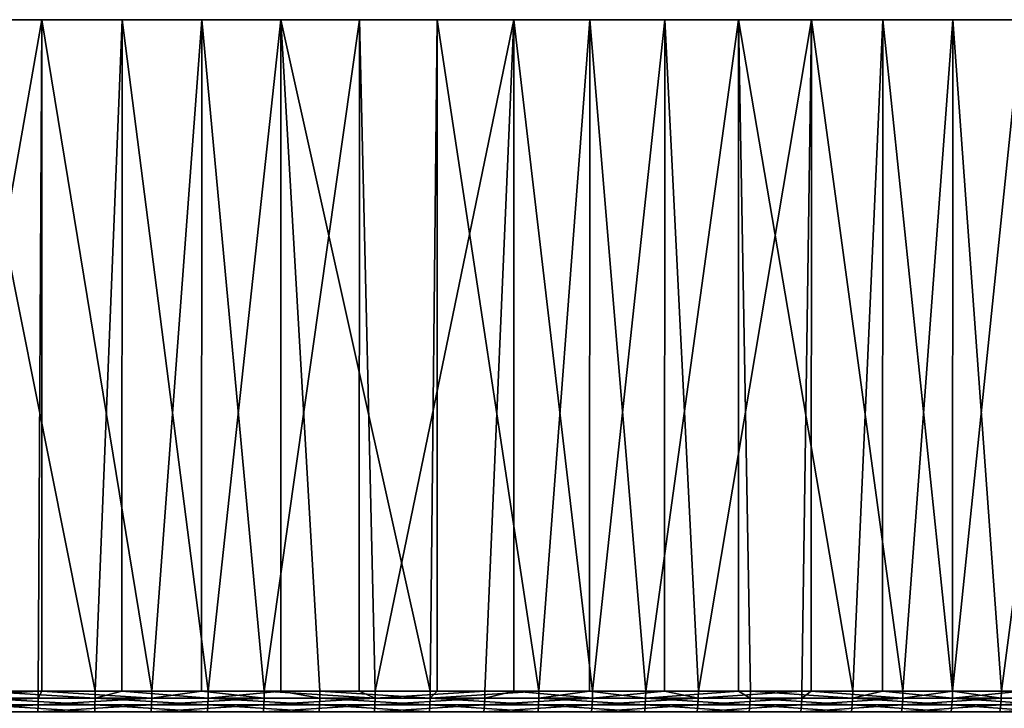
# Model space of a CAD drawing. Extents: x -30 to 139, y -198 to 0.
# Drawn here: x 5 to 16, y -8 to 0 of the extents above; entities that cross this region are included whole.
import ezdxf

# ---------------------------------------------------------------- set-up
doc = ezdxf.new("R2010")
doc.units = 0
doc.header["$MEASUREMENT"] = 0
doc.layers.add('L5', color=7, linetype='Continuous')

msp = doc.modelspace()

# ---------------------------------------------------------------- linework, layer by layer
at = {"layer": 'L5', "color": 7}
for points in [[(4.83693, 0, -29.6075), (2.9103, 0, -29.8585), (0, 0)], [(10.46323, 0, -28.1162), (8.62133, 0, -28.73452), (0, 0)], [(0, 0), (8.62133, 0, -28.73452), (6.74327, 0, -29.23232)], [(0, 0), (6.74327, 0, -29.23232), (4.83693, 0, -29.6075)], [(15.69566, 0, -25.56651), (14.00783, 0, -26.52887), (0, 0)], [(0, 0), (14.00783, 0, -26.52887), (12.26125, 0, -27.37995)], [(0, 0), (12.26125, 0, -27.37995), (10.46323, 0, -28.1162)], [(20.33725, 0, -22.05439), (18.86702, 0, -23.32457), (0, 0)], [(0, 0), (18.86702, 0, -23.32457), (17.31766, 0, -24.49691)], [(0, 0), (17.31766, 0, -24.49691), (15.69566, 0, -25.56651)], [(24.21327, 0, -17.71207), (23.01599, 0, -19.24225), (0, 0)], [(0, 0), (23.01599, 0, -19.24225), (21.72218, 0, -20.69171)], [(0, 0), (21.72218, 0, -20.69171), (20.33725, 0, -22.05439)], [(27.17782, 0, -12.703), (26.29856, 0, -14.43558), (0, 0)], [(0, 0), (26.29856, 0, -14.43558), (25.30899, 0, -16.10761)], [(0, 0), (25.30899, 0, -16.10761), (24.21327, 0, -17.71207)], [(29.11929, 0, -7.21575), (28.59115, 0, -9.0855), (0, 0)], [(0, 0), (28.59115, 0, -9.0855), (27.94308, 0, -10.91715)], [(0, 0), (27.94308, 0, -10.91715), (27.17782, 0, -12.703)], [(29.96461, 0, -1.45687), (29.80746, 0, -3.39342), (0, 0)], [(0, 0), (29.80746, 0, -3.39342), (29.52529, 0, -5.31573)], [(0, 0), (29.52529, 0, -5.31573), (29.11929, 0, -7.21575)], [(29.68194, 0, 4.35686), (29.90171, 0, 2.42641), (0, 0)], [(0, 0), (29.90171, 0, 2.42641), (29.99607, 0, 0.48579)], [(0, 0), (29.99607, 0, 0.48579), (29.96461, 0, -1.45687)], [(28.28195, 0, 10.00657), (28.87036, 0, 8.1549), (0, 0)], [(0, 0), (28.87036, 0, 8.1549), (29.33768, 0, 6.26903)], [(0, 0), (29.33768, 0, 6.26903), (29.68194, 0, 4.35686)], [(25.81731, 0, 15.27961), (26.75222, 0, 13.57641), (0, 0)], [(0, 0), (26.75222, 0, 13.57641), (27.57491, 0, 11.81627)], [(0, 0), (27.57491, 0, 11.81627), (28.28195, 0, 10.00657)], [(22.38082, 0, 19.97746), (23.62702, 0, 18.48685), (0, 0)], [(0, 0), (23.62702, 0, 18.48685), (24.77412, 0, 16.91871)], [(0, 0), (24.77412, 0, 16.91871), (25.81731, 0, 15.27961)], [(18.10184, 0, 23.92328), (19.61242, 0, 22.70138), (0, 0)], [(0, 0), (19.61242, 0, 22.70138), (21.04075, 0, 21.38427)], [(0, 0), (21.04075, 0, 21.38427), (22.38082, 0, 19.97746)], [(13.14143, 0, 26.96855), (14.85954, 0, 26.06135), (0, 0)], [(0, 0), (14.85954, 0, 26.06135), (16.51532, 0, 25.04484)], [(0, 0), (16.51532, 0, 25.04484), (18.10184, 0, 23.92328)], [(7.68633, 0, 28.99863), (9.54729, 0, 28.44028), (0, 0)], [(0, 0), (9.54729, 0, 28.44028), (11.3682, 0, 27.76264)], [(0, 0), (11.3682, 0, 27.76264), (13.14143, 0, 26.96855)], [(0, 0), (3.87564, 0, 29.7486), (5.79314, 0, 29.43535)], [(0, 0), (5.79314, 0, 29.43535), (7.68633, 0, 28.99863)], [(4.83693, 0, -29.6075), (3.43217, -8, -29.80302), (2.9103, 0, -29.8585)], [(4.83693, 0, -29.6075), (4.79493, -8, -29.61433), (3.43217, -8, -29.80302)], [(3.87564, 0, 29.7486), (4.11463, -8, 29.71649), (5.4727, -8, 29.4966)], [(3.87564, 0, 29.7486), (5.4727, -8, 29.4966), (5.79314, 0, 29.43535)], [(4.83676, -8, -29.60657), (4.79493, -8, -29.61433), (4.83693, 0, -29.6075)], [(4.83676, -8, -29.60657), (4.83693, 0, -29.6075), (6.1476, -8, -29.36336)], [(6.1476, -8, -29.36336), (4.83693, 0, -29.6075), (6.74327, 0, -29.23232)], [(5.79197, -8, 29.42976), (5.79314, 0, 29.43535), (5.4727, -8, 29.4966)], [(6.81927, -8, 29.21468), (5.79314, 0, 29.43535), (5.79197, -8, 29.42976)], [(6.81927, -8, 29.21468), (7.68633, 0, 28.99863), (5.79314, 0, 29.43535)], [(6.1476, -8, -29.36336), (6.74327, 0, -29.23232), (6.7415, -8, -29.22473)], [(6.7415, -8, -29.22473), (6.74327, 0, -29.23232), (7.48735, -8, -29.05064)], [(8.62133, 0, -28.73452), (7.48735, -8, -29.05064), (6.74327, 0, -29.23232)], [(7.68454, -8, 28.99167), (7.68633, 0, 28.99863), (6.81927, -8, 29.21468)], [(8.62133, 0, -28.73452), (8.62027, -8, -28.73077), (7.48735, -8, -29.05064)], [(7.68454, -8, 28.99167), (8.15149, -8, 28.87132), (7.68633, 0, 28.99863)], [(7.68633, 0, 28.99863), (8.15149, -8, 28.87132), (9.46657, -8, 28.46725)], [(7.68633, 0, 28.99863), (9.46657, -8, 28.46725), (9.54729, 0, 28.44028)], [(8.81135, -8, -28.67682), (8.62027, -8, -28.73077), (8.62133, 0, -28.73452)], [(10.46323, 0, -28.1162), (8.81135, -8, -28.67682), (8.62133, 0, -28.73452)], [(10.46323, 0, -28.1162), (10.11682, -8, -28.2427), (8.81135, -8, -28.67682)], [(9.46657, -8, 28.46725), (9.54667, -8, 28.43855), (9.54729, 0, 28.44028)], [(9.54729, 0, 28.44028), (9.54667, -8, 28.43855), (10.76174, -8, 28.0033)], [(9.54729, 0, 28.44028), (10.76174, -8, 28.0033), (11.3682, 0, 27.76264)], [(10.46101, -8, -28.11042), (10.11682, -8, -28.2427), (10.46323, 0, -28.1162)], [(10.46101, -8, -28.11042), (10.46323, 0, -28.1162), (11.40101, -8, -27.74918)], [(11.40101, -8, -27.74918), (10.46323, 0, -28.1162), (12.26125, 0, -27.37995)], [(11.36521, -8, 27.75536), (11.3682, 0, 27.76264), (10.76174, -8, 28.0033)], [(12.03428, -8, 27.48047), (11.3682, 0, 27.76264), (11.36521, -8, 27.75536)], [(12.03428, -8, 27.48047), (13.14143, 0, 26.96855), (11.3682, 0, 27.76264)], [(11.40101, -8, -27.74918), (12.26125, 0, -27.37995), (12.25849, -8, -27.37367)], [(13.14009, -8, 26.96568), (13.14143, 0, 26.96855), (12.03428, -8, 27.48047)], [(12.25849, -8, -27.37367), (12.26125, 0, -27.37995), (12.66123, -8, -27.1973)], [(14.00783, 0, -26.52887), (12.66123, -8, -27.1973), (12.26125, 0, -27.37995)], [(14.00783, 0, -26.52887), (13.89482, -8, -26.58823), (12.66123, -8, -27.1973)], [(13.14009, -8, 26.96568), (13.28151, -8, 26.89984), (13.14143, 0, 26.96855)], [(13.14143, 0, 26.96855), (13.28151, -8, 26.89984), (14.50081, -8, 26.26264)], [(13.14143, 0, 26.96855), (14.50081, -8, 26.26264), (14.85954, 0, 26.06135)], [(14.00655, -8, -26.52654), (13.89482, -8, -26.58823), (14.00783, 0, -26.52887)], [(14.00655, -8, -26.52654), (14.00783, 0, -26.52887), (15.09919, -8, -25.92324)], [(15.09919, -8, -25.92324), (14.00783, 0, -26.52887), (15.69566, 0, -25.56651)], [(14.85621, -8, 26.05564), (14.85954, 0, 26.06135), (14.50081, -8, 26.26264)], [(15.68962, -8, 25.57021), (14.85954, 0, 26.06135), (14.85621, -8, 26.05564)], [(15.68962, -8, 25.57021), (16.51532, 0, 25.04484), (14.85954, 0, 26.06135)], [(15.09919, -8, -25.92324), (15.69566, 0, -25.56651), (15.69154, -8, -25.55978)], [(16.51181, -8, 25.0394), (16.51532, 0, 25.04484), (15.68962, -8, 25.57021)], [(15.69154, -8, -25.55978), (15.69566, 0, -25.56651), (16.2718, -8, -25.20374)], [(17.31766, 0, -24.49691), (16.2718, -8, -25.20374), (15.69566, 0, -25.56651)], [(17.31766, 0, -24.49691), (17.31632, -8, -24.49493), (16.2718, -8, -25.20374)], [(4.79275, -8.1646, -29.60087), (3.43061, -8.1646, -29.78947), (4.79438, -8.08258, -29.61096)], [(4.79438, -8.08258, -29.61096), (3.43061, -8.1646, -29.78947), (3.43178, -8.08258, -29.79963)], [(4.79438, -8.08258, -29.61096), (3.43178, -8.08258, -29.79963), (4.79493, -8, -29.61433)], [(4.79493, -8, -29.61433), (3.43178, -8.08258, -29.79963), (3.43217, -8, -29.80302)], [(4.11276, -8.1646, 29.70298), (5.47021, -8.1646, 29.48319), (4.11416, -8.08258, 29.71311)], [(4.11416, -8.08258, 29.71311), (5.47208, -8.08258, 29.49324), (4.11463, -8, 29.71649)], [(4.11416, -8.08258, 29.71311), (5.47021, -8.1646, 29.48319), (5.47208, -8.08258, 29.49324)], [(4.11463, -8, 29.71649), (5.47208, -8.08258, 29.49324), (5.4727, -8, 29.4966)], [(4.79438, -8.08258, -29.61096), (6.1469, -8.08258, -29.36002), (4.79275, -8.1646, -29.60087)], [(4.79275, -8.1646, -29.60087), (6.1469, -8.08258, -29.36002), (6.14481, -8.1646, -29.35001)], [(4.79493, -8, -29.61433), (4.83676, -8, -29.60657), (4.79438, -8.08258, -29.61096)], [(4.79438, -8.08258, -29.61096), (4.83676, -8, -29.60657), (6.1469, -8.08258, -29.36002)], [(4.83676, -8, -29.60657), (6.1476, -8, -29.36336), (6.1469, -8.08258, -29.36002)], [(5.47021, -8.1646, 29.48319), (6.81617, -8.1646, 29.2014), (5.47208, -8.08258, 29.49324)], [(5.79197, -8, 29.42976), (5.4727, -8, 29.4966), (5.47208, -8.08258, 29.49324)], [(5.47208, -8.08258, 29.49324), (6.81849, -8.08258, 29.21136), (5.79197, -8, 29.42976)], [(5.47208, -8.08258, 29.49324), (6.81617, -8.1646, 29.2014), (6.81849, -8.08258, 29.21136)], [(5.79197, -8, 29.42976), (6.81849, -8.08258, 29.21136), (6.81927, -8, 29.21468)], [(6.1469, -8.08258, -29.36002), (7.48649, -8.08258, -29.04733), (6.14481, -8.1646, -29.35001)], [(6.14481, -8.1646, -29.35001), (7.48649, -8.08258, -29.04733), (7.48394, -8.1646, -29.03743)], [(6.1476, -8, -29.36336), (6.7415, -8, -29.22473), (6.1469, -8.08258, -29.36002)], [(6.1469, -8.08258, -29.36002), (6.7415, -8, -29.22473), (7.48649, -8.08258, -29.04733)], [(6.7415, -8, -29.22473), (7.48735, -8, -29.05064), (7.48649, -8.08258, -29.04733)], [(8.14778, -8.1646, 28.8582), (6.81849, -8.08258, 29.21136), (6.81617, -8.1646, 29.2014)], [(7.68454, -8, 28.99167), (6.81927, -8, 29.21468), (6.81849, -8.08258, 29.21136)], [(8.15056, -8.08258, 28.86803), (7.68454, -8, 28.99167), (6.81849, -8.08258, 29.21136)], [(8.15056, -8.08258, 28.86803), (6.81849, -8.08258, 29.21136), (8.14778, -8.1646, 28.8582)], [(8.80734, -8.1646, -28.66379), (7.48394, -8.1646, -29.03743), (8.81034, -8.08258, -28.67356)], [(8.81034, -8.08258, -28.67356), (7.48394, -8.1646, -29.03743), (7.48649, -8.08258, -29.04733)], [(7.48649, -8.08258, -29.04733), (7.48735, -8, -29.05064), (8.81034, -8.08258, -28.67356)], [(8.81034, -8.08258, -28.67356), (7.48735, -8, -29.05064), (8.62027, -8, -28.73077)], [(8.15149, -8, 28.87132), (7.68454, -8, 28.99167), (8.15056, -8.08258, 28.86803)], [(8.14778, -8.1646, 28.8582), (9.46227, -8.1646, 28.4543), (8.15056, -8.08258, 28.86803)], [(8.15056, -8.08258, 28.86803), (9.46549, -8.08258, 28.464), (8.15149, -8, 28.87132)], [(8.15056, -8.08258, 28.86803), (9.46227, -8.1646, 28.4543), (9.46549, -8.08258, 28.464)], [(8.15149, -8, 28.87132), (9.46549, -8.08258, 28.464), (9.46657, -8, 28.46725)], [(8.81034, -8.08258, -28.67356), (8.62027, -8, -28.73077), (8.81135, -8, -28.67682)], [(10.11222, -8.1646, -28.22986), (8.80734, -8.1646, -28.66379), (10.11566, -8.08258, -28.23948)], [(10.11566, -8.08258, -28.23948), (8.80734, -8.1646, -28.66379), (8.81034, -8.08258, -28.67356)], [(10.11566, -8.08258, -28.23948), (8.81034, -8.08258, -28.67356), (10.11682, -8, -28.2427)], [(10.11682, -8, -28.2427), (8.81034, -8.08258, -28.67356), (8.81135, -8, -28.67682)], [(9.46227, -8.1646, 28.4543), (10.75685, -8.1646, 27.99057), (9.46549, -8.08258, 28.464)], [(10.76052, -8.08258, 28.00011), (10.76174, -8, 28.0033), (9.46549, -8.08258, 28.464)], [(9.46549, -8.08258, 28.464), (10.76174, -8, 28.0033), (9.54667, -8, 28.43855)], [(9.46549, -8.08258, 28.464), (9.54667, -8, 28.43855), (9.46657, -8, 28.46725)], [(9.46549, -8.08258, 28.464), (10.75685, -8.1646, 27.99057), (10.76052, -8.08258, 28.00011)], [(10.11566, -8.08258, -28.23948), (11.39971, -8.08258, -27.74602), (10.11222, -8.1646, -28.22986)], [(10.11222, -8.1646, -28.22986), (11.39971, -8.08258, -27.74602), (11.39583, -8.1646, -27.73657)], [(10.11682, -8, -28.2427), (10.46101, -8, -28.11042), (10.11566, -8.08258, -28.23948)], [(10.11566, -8.08258, -28.23948), (10.46101, -8, -28.11042), (11.39971, -8.08258, -27.74602)], [(10.46101, -8, -28.11042), (11.40101, -8, -27.74918), (11.39971, -8.08258, -27.74602)], [(10.75685, -8.1646, 27.99057), (12.02881, -8.1646, 27.46797), (10.76052, -8.08258, 28.00011)], [(11.36521, -8, 27.75536), (10.76174, -8, 28.0033), (10.76052, -8.08258, 28.00011)], [(10.76052, -8.08258, 28.00011), (12.03291, -8.08258, 27.47734), (11.36521, -8, 27.75536)], [(10.76052, -8.08258, 28.00011), (12.02881, -8.1646, 27.46797), (12.03291, -8.08258, 27.47734)], [(11.36521, -8, 27.75536), (12.03291, -8.08258, 27.47734), (12.03428, -8, 27.48047)], [(12.65547, -8.1646, -27.18494), (11.39583, -8.1646, -27.73657), (12.65978, -8.08258, -27.19421)], [(12.65978, -8.08258, -27.19421), (11.39583, -8.1646, -27.73657), (11.39971, -8.08258, -27.74602)], [(12.65978, -8.08258, -27.19421), (11.39971, -8.08258, -27.74602), (12.25849, -8, -27.37367)], [(12.25849, -8, -27.37367), (11.39971, -8.08258, -27.74602), (11.40101, -8, -27.74918)], [(13.27548, -8.1646, 26.88761), (12.03291, -8.08258, 27.47734), (12.02881, -8.1646, 27.46797)], [(13.14009, -8, 26.96568), (12.03428, -8, 27.48047), (12.03291, -8.08258, 27.47734)], [(13.28, -8.08258, 26.89678), (13.14009, -8, 26.96568), (12.03291, -8.08258, 27.47734)], [(13.28, -8.08258, 26.89678), (12.03291, -8.08258, 27.47734), (13.27548, -8.1646, 26.88761)], [(12.25849, -8, -27.37367), (12.66123, -8, -27.1973), (12.65978, -8.08258, -27.19421)], [(13.8885, -8.1646, -26.57614), (12.65547, -8.1646, -27.18494), (13.89323, -8.08258, -26.5852)], [(13.89323, -8.08258, -26.5852), (12.65547, -8.1646, -27.18494), (12.65978, -8.08258, -27.19421)], [(13.89323, -8.08258, -26.5852), (12.65978, -8.08258, -27.19421), (13.89482, -8, -26.58823)], [(13.89482, -8, -26.58823), (12.65978, -8.08258, -27.19421), (12.66123, -8, -27.1973)], [(13.28151, -8, 26.89984), (13.14009, -8, 26.96568), (13.28, -8.08258, 26.89678)], [(13.27548, -8.1646, 26.88761), (14.49422, -8.1646, 26.2507), (13.28, -8.08258, 26.89678)], [(13.28, -8.08258, 26.89678), (14.49916, -8.08258, 26.25965), (13.28151, -8, 26.89984)], [(13.28, -8.08258, 26.89678), (14.49422, -8.1646, 26.2507), (14.49916, -8.08258, 26.25965)], [(13.28151, -8, 26.89984), (14.49916, -8.08258, 26.25965), (14.50081, -8, 26.26264)], [(13.89323, -8.08258, -26.5852), (15.09747, -8.08258, -25.92029), (13.8885, -8.1646, -26.57614)], [(13.8885, -8.1646, -26.57614), (15.09747, -8.08258, -25.92029), (15.09232, -8.1646, -25.91146)], [(13.89482, -8, -26.58823), (14.00655, -8, -26.52654), (13.89323, -8.08258, -26.5852)], [(13.89323, -8.08258, -26.5852), (14.00655, -8, -26.52654), (15.09747, -8.08258, -25.92029)], [(14.00655, -8, -26.52654), (15.09919, -8, -25.92324), (15.09747, -8.08258, -25.92029)], [(14.49422, -8.1646, 26.2507), (15.68248, -8.1646, 25.55859), (14.49916, -8.08258, 26.25965)], [(14.85621, -8, 26.05564), (14.50081, -8, 26.26264), (14.49916, -8.08258, 26.25965)], [(14.49916, -8.08258, 26.25965), (15.68783, -8.08258, 25.5673), (14.85621, -8, 26.05564)], [(14.49916, -8.08258, 26.25965), (15.68248, -8.1646, 25.55859), (15.68783, -8.08258, 25.5673)], [(14.85621, -8, 26.05564), (15.68783, -8.08258, 25.5673), (15.68962, -8, 25.57021)], [(16.2644, -8.1646, -25.19228), (15.09232, -8.1646, -25.91146), (16.26995, -8.08258, -25.20087)], [(16.26995, -8.08258, -25.20087), (15.09232, -8.1646, -25.91146), (15.09747, -8.08258, -25.92029)], [(16.26995, -8.08258, -25.20087), (15.09747, -8.08258, -25.92029), (15.69154, -8, -25.55978)], [(15.69154, -8, -25.55978), (15.09747, -8.08258, -25.92029), (15.09919, -8, -25.92324)], [(16.83777, -8.1646, 24.81273), (15.68783, -8.08258, 25.5673), (15.68248, -8.1646, 25.55859)], [(16.51181, -8, 25.0394), (15.68962, -8, 25.57021), (15.68783, -8.08258, 25.5673)], [(16.84351, -8.08258, 24.82119), (16.51181, -8, 25.0394), (15.68783, -8.08258, 25.5673)], [(16.84351, -8.08258, 24.82119), (15.68783, -8.08258, 25.5673), (16.83777, -8.1646, 24.81273)], [(15.69154, -8, -25.55978), (16.2718, -8, -25.20374), (16.26995, -8.08258, -25.20087)], [(17.40228, -8.1646, -24.42012), (16.2644, -8.1646, -25.19228), (17.40821, -8.08258, -24.42845)], [(17.40821, -8.08258, -24.42845), (16.2644, -8.1646, -25.19228), (16.26995, -8.08258, -25.20087)], [(16.26995, -8.08258, -25.20087), (16.2718, -8, -25.20374), (17.40821, -8.08258, -24.42845)], [(17.40821, -8.08258, -24.42845), (16.2718, -8, -25.20374), (17.31632, -8, -24.49493)], [(4.79004, -8.24549, -29.58413), (3.42867, -8.24549, -29.77262), (4.79275, -8.1646, -29.60087)], [(4.79275, -8.1646, -29.60087), (3.42867, -8.24549, -29.77262), (3.43061, -8.1646, -29.78947)], [(4.11043, -8.24549, 29.68618), (5.46712, -8.24549, 29.46652), (4.11276, -8.1646, 29.70298)], [(4.11276, -8.1646, 29.70298), (5.46712, -8.24549, 29.46652), (5.47021, -8.1646, 29.48319)], [(4.79275, -8.1646, -29.60087), (6.14481, -8.1646, -29.35001), (4.79004, -8.24549, -29.58413)], [(4.79004, -8.24549, -29.58413), (6.14481, -8.1646, -29.35001), (6.14133, -8.24549, -29.33341)], [(5.46712, -8.24549, 29.46652), (6.81231, -8.24549, 29.18488), (5.47021, -8.1646, 29.48319)], [(5.47021, -8.1646, 29.48319), (6.81231, -8.24549, 29.18488), (6.81617, -8.1646, 29.2014)], [(6.14481, -8.1646, -29.35001), (7.48394, -8.1646, -29.03743), (6.14133, -8.24549, -29.33341)], [(6.14133, -8.24549, -29.33341), (7.48394, -8.1646, -29.03743), (7.47971, -8.24549, -29.02101)], [(8.14317, -8.24549, 28.84187), (6.81617, -8.1646, 29.2014), (6.81231, -8.24549, 29.18488)], [(8.14778, -8.1646, 28.8582), (6.81617, -8.1646, 29.2014), (8.14317, -8.24549, 28.84187)], [(8.80236, -8.24549, -28.64757), (7.47971, -8.24549, -29.02101), (8.80734, -8.1646, -28.66379)], [(8.80734, -8.1646, -28.66379), (7.47971, -8.24549, -29.02101), (7.48394, -8.1646, -29.03743)], [(8.14317, -8.24549, 28.84187), (9.45691, -8.24549, 28.43821), (8.14778, -8.1646, 28.8582)], [(8.14778, -8.1646, 28.8582), (9.45691, -8.24549, 28.43821), (9.46227, -8.1646, 28.4543)], [(10.1065, -8.24549, -28.21389), (8.80236, -8.24549, -28.64757), (10.11222, -8.1646, -28.22986)], [(10.11222, -8.1646, -28.22986), (8.80236, -8.24549, -28.64757), (8.80734, -8.1646, -28.66379)], [(9.45691, -8.24549, 28.43821), (10.75076, -8.24549, 27.97474), (9.46227, -8.1646, 28.4543)], [(9.46227, -8.1646, 28.4543), (10.75076, -8.24549, 27.97474), (10.75685, -8.1646, 27.99057)], [(10.11222, -8.1646, -28.22986), (11.39583, -8.1646, -27.73657), (10.1065, -8.24549, -28.21389)], [(10.1065, -8.24549, -28.21389), (11.39583, -8.1646, -27.73657), (11.38938, -8.24549, -27.72088)], [(10.75076, -8.24549, 27.97474), (12.02201, -8.24549, 27.45244), (10.75685, -8.1646, 27.99057)], [(10.75685, -8.1646, 27.99057), (12.02201, -8.24549, 27.45244), (12.02881, -8.1646, 27.46797)], [(12.64831, -8.24549, -27.16956), (11.38938, -8.24549, -27.72088), (12.65547, -8.1646, -27.18494)], [(12.65547, -8.1646, -27.18494), (11.38938, -8.24549, -27.72088), (11.39583, -8.1646, -27.73657)], [(13.26797, -8.24549, 26.8724), (12.02881, -8.1646, 27.46797), (12.02201, -8.24549, 27.45244)], [(13.27548, -8.1646, 26.88761), (12.02881, -8.1646, 27.46797), (13.26797, -8.24549, 26.8724)], [(13.88064, -8.24549, -26.56111), (12.64831, -8.24549, -27.16956), (13.8885, -8.1646, -26.57614)], [(13.8885, -8.1646, -26.57614), (12.64831, -8.24549, -27.16956), (12.65547, -8.1646, -27.18494)], [(13.26797, -8.24549, 26.8724), (14.48602, -8.24549, 26.23585), (13.27548, -8.1646, 26.88761)], [(13.27548, -8.1646, 26.88761), (14.48602, -8.24549, 26.23585), (14.49422, -8.1646, 26.2507)], [(13.8885, -8.1646, -26.57614), (15.09232, -8.1646, -25.91146), (13.88064, -8.24549, -26.56111)], [(13.88064, -8.24549, -26.56111), (15.09232, -8.1646, -25.91146), (15.08379, -8.24549, -25.8968)], [(14.48602, -8.24549, 26.23585), (15.67362, -8.24549, 25.54413), (14.49422, -8.1646, 26.2507)], [(14.49422, -8.1646, 26.2507), (15.67362, -8.24549, 25.54413), (15.68248, -8.1646, 25.55859)], [(16.2552, -8.24549, -25.17803), (15.08379, -8.24549, -25.8968), (16.2644, -8.1646, -25.19228)], [(16.2644, -8.1646, -25.19228), (15.08379, -8.24549, -25.8968), (15.09232, -8.1646, -25.91146)], [(16.82825, -8.24549, 24.79869), (15.68248, -8.1646, 25.55859), (15.67362, -8.24549, 25.54413)], [(16.83777, -8.1646, 24.81273), (15.68248, -8.1646, 25.55859), (16.82825, -8.24549, 24.79869)], [(17.39244, -8.24549, -24.40631), (16.2552, -8.24549, -25.17803), (17.40228, -8.1646, -24.42012)], [(17.40228, -8.1646, -24.42012), (16.2552, -8.24549, -25.17803), (16.2644, -8.1646, -25.19228)]]:
    msp.add_3dface(points, dxfattribs=at)

doc.saveas('drawing.dxf')
